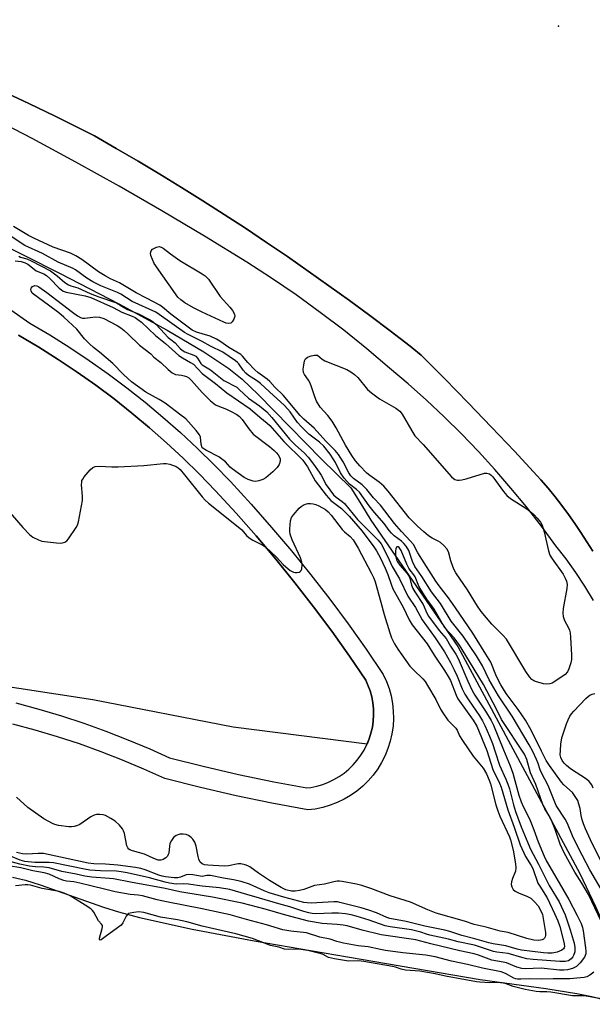
# Model space of a CAD drawing. Units: inches. Extents: x 1183768 to 1189768, y 509459 to 513460.
# Drawn here: x 1187941 to 1188127, y 511767 to 512088 of the extents above; entities that cross this region are included whole.
import ezdxf

# ---------------------------------------------------------------- set-up
doc = ezdxf.new("R2010")
doc.units = ezdxf.units.IN
doc.header["$MEASUREMENT"] = 0
for name, color, linetype in [('ELEV-Spot Elevation', 7, 'Continuous'), ('HYDRO-Single Line Stream', 4, 'Continuous'), ('HYDRO-Stream Poly Centerlines', 142, 'Continuous'), ('HYDRO-Water Body', 4, 'Continuous'), ('NTRL-Farm Land', 3, 'Continuous'), ('TRANS-Road', 130, 'Continuous'), ('Undefined', 1, 'Continuous')]:
    doc.layers.add(name, color=color, linetype=linetype)

msp = doc.modelspace()

# ---------------------------------------------------------------- linework, layer by layer
at = {"layer": 'ELEV-Spot Elevation'}
msp.add_point((1188115.81, 512085.38, 191.3), dxfattribs=at)
at = {"layer": 'HYDRO-Single Line Stream'}
msp.add_lwpolyline([(1187763.01, 512087.54), (1187806.47, 512076.52), (1187843.12, 512064.24), (1187875, 512045.16), (1187907.09, 512028.48), (1187953.85, 512004.96), (1187972.88, 511995.1), (1187988.55, 511986.56), (1188000.5, 511979.56), (1188008.68, 511974.11), (1188012.97, 511970.6), (1188018.22, 511965.67), (1188038.79, 511944.56), (1188048.26, 511935.27), (1188051.71, 511929.72), (1188054.77, 511924.8), (1188083.03, 511883.73), (1188122.76, 511809.89), (1188127.83, 511799.14), (1188130.75, 511792.54), (1188132.98, 511786.8), (1188134.04, 511783.26), (1188134.75, 511778.29), (1188135.56, 511767.32)], dxfattribs=at)
at = {"layer": 'HYDRO-Stream Poly Centerlines'}
msp.add_polyline3d([(1187938.32, 511808.7, 0), (1187942.53, 511807.69, 0), (1187947.32, 511806.23, 0), (1187967.84, 511798.92, 0), (1187972.71, 511797.43, 0), (1187979.55, 511795.6, 0), (1187996.69, 511791.75, 0), (1188016.84, 511787.92, 0), (1188047.24, 511782.74, 0), (1188090.32, 511775.44, 0), (1188111.65, 511772.51, 0), (1188121.79, 511770.84, 0), (1188126.68, 511769.83, 0), (1188131.3, 511768.66, 0)], dxfattribs=at)
at = {"layer": 'HYDRO-Water Body'}
msp.add_polyline3d([(1187938.32, 511808.7, 0), (1187942.53, 511807.69, 0), (1187947.32, 511806.23, 0), (1187967.84, 511798.92, 0), (1187972.71, 511797.43, 0), (1187979.55, 511795.6, 0), (1187996.69, 511791.75, 0), (1188016.84, 511787.92, 0), (1188047.24, 511782.74, 0), (1188090.32, 511775.44, 0), (1188111.65, 511772.51, 0), (1188121.79, 511770.84, 0), (1188126.68, 511769.83, 0), (1188131.3, 511768.66, 0)], dxfattribs=at)
at = {"layer": 'NTRL-Farm Land'}
for points in [[(1188126.92, 511914.68), (1188125.05, 511917.74), (1188123.11, 511920.76), (1188121.11, 511923.74), (1188119.04, 511926.67), (1188116.9, 511929.56), (1188114.7, 511932.4), (1188112.44, 511935.18), (1188110.12, 511937.92), (1188108.92, 511939.22), (1188101.48, 511947.17), (1188093.98, 511955.07), (1188086.43, 511962.92), (1188078.82, 511970.7), (1188071.15, 511978.44), (1188068.2, 511980.82), (1188067.56, 511981.32), (1188061.04, 511986.34), (1188054.46, 511991.3), (1188047.85, 511996.19), (1188041.18, 512001.02), (1188034.47, 512005.79), (1188027.71, 512010.49), (1188020.9, 512015.12), (1188014.05, 512019.69), (1188007.16, 512024.19), (1188000.22, 512028.62), (1187993.24, 512032.99), (1187986.22, 512037.28), (1187979.16, 512041.51), (1187972.05, 512045.67), (1187964.91, 512049.76), (1187960.62, 512051.92), (1187952.12, 512056.12), (1187943.6, 512060.24), (1187935.04, 512064.29)], [(1187940.24, 511984.94), (1187946.87, 511981.01), (1187953.15, 511977.06), (1187959.32, 511972.94), (1187965.38, 511968.65), (1187971.32, 511964.21), (1187977.14, 511959.61), (1187982.83, 511954.85), (1187988.4, 511949.94), (1187993.83, 511944.89), (1187999.12, 511939.69), (1188004.28, 511934.35), (1188010.97, 511927.07), (1188017.52, 511919.65), (1188023.91, 511912.09), (1188030.13, 511904.4), (1188036.2, 511896.58), (1188042.1, 511888.63), (1188047.83, 511880.56), (1188053.14, 511872.74), (1188053.86, 511871.16), (1188054.54, 511869.29), (1188055.07, 511867.37), (1188055.44, 511865.41), (1188055.64, 511863.43), (1188055.69, 511861.44), (1188055.57, 511859.45), (1188055.29, 511857.48), (1188054.84, 511855.54), (1188054.25, 511853.64), (1188053.57, 511851.98), (1188010.03, 511857.42), (1187964.4, 511866.31), (1187858.83, 511882.52)]]:
    msp.add_lwpolyline(points, dxfattribs=at)
at = {"layer": 'TRANS-Road'}
for points in [[(1187935.04, 512064.29, 0), (1187943.6, 512060.24, 0), (1187952.12, 512056.12, 0), (1187960.62, 512051.92, 0), (1187964.91, 512049.76, 0), (1187972.05, 512045.67, 0), (1187979.16, 512041.51, 0), (1187986.22, 512037.28, 0), (1187993.24, 512032.99, 0), (1188000.22, 512028.62, 0), (1188007.16, 512024.19, 0), (1188014.05, 512019.69, 0), (1188020.9, 512015.12, 0), (1188027.71, 512010.49, 0), (1188034.47, 512005.79, 0), (1188041.18, 512001.02, 0), (1188047.85, 511996.19, 0), (1188054.46, 511991.3, 0), (1188061.04, 511986.34, 0), (1188067.56, 511981.32, 0), (1188068.2, 511980.82, 0), (1188071.15, 511978.44, 0), (1188078.82, 511970.7, 0), (1188086.43, 511962.92, 0), (1188093.98, 511955.07, 0), (1188101.48, 511947.17, 0), (1188108.92, 511939.22, 0), (1188110.12, 511937.92, 0), (1188112.44, 511935.18, 0), (1188114.7, 511932.4, 0), (1188116.9, 511929.56, 0), (1188119.04, 511926.67, 0), (1188121.11, 511923.74, 0), (1188123.11, 511920.76, 0), (1188125.05, 511917.74, 0), (1188126.92, 511914.68, 0)], [(1188127.18, 511898.63, 0), (1188124.38, 511903.26, 0), (1188121.41, 511907.77, 0), (1188118.27, 511912.17, 0), (1188114.96, 511916.44, 0), (1188110.24, 511922.82, 0), (1188105.36, 511929.08, 0), (1188100.32, 511935.22, 0), (1188095.13, 511941.22, 0), (1188089.78, 511947.09, 0), (1188084.29, 511952.82, 0), (1188078.64, 511958.4, 0), (1188072.86, 511963.84, 0), (1188066.94, 511969.13, 0), (1188060.88, 511974.26, 0), (1188053.51, 511980.48, 0), (1188045.99, 511986.52, 0), (1188038.31, 511992.36, 0), (1188030.49, 511998.01, 0), (1188022.54, 512003.46, 0), (1188014.45, 512008.71, 0), (1188000.73, 512017.14, 0), (1187986.89, 512025.37, 0), (1187972.93, 512033.4, 0), (1187958.87, 512041.24, 0), (1187944.69, 512048.88, 0), (1187930.42, 512056.32, 0)], [(1187936.63, 511993.94, 0), (1187943.97, 511988.86, 0), (1187950.49, 511985, 0), (1187956.9, 511980.96, 0), (1187963.2, 511976.75, 0), (1187969.39, 511972.37, 0), (1187975.46, 511967.83, 0), (1187981.41, 511963.13, 0), (1187987.22, 511958.27, 0), (1187992.91, 511953.26, 0), (1187998.46, 511948.1, 0), (1188003.86, 511942.79, 0), (1188009.13, 511937.33, 0), (1188015.91, 511929.96, 0), (1188022.54, 511922.44, 0), (1188029.01, 511914.79, 0), (1188035.31, 511907, 0), (1188041.46, 511899.08, 0), (1188047.43, 511891.03, 0), (1188053.23, 511882.86, 0), (1188058.86, 511874.57, 0), (1188059.89, 511872.32, 0), (1188060.74, 511869.99, 0), (1188061.39, 511867.6, 0), (1188061.85, 511865.16, 0), (1188062.1, 511862.7, 0), (1188062.16, 511860.22, 0), (1188062.01, 511857.74, 0), (1188061.66, 511855.29, 0), (1188061.11, 511852.87, 0), (1188060.37, 511850.51, 0), (1188059.44, 511848.21, 0), (1188058.32, 511846, 0), (1188057.02, 511843.89, 0), (1188055.56, 511841.89, 0), (1188053.94, 511840.01, 0), (1188052.17, 511838.28, 0), (1188050.27, 511836.69, 0), (1188048.24, 511835.26, 0), (1188046.1, 511834.01, 0), (1188043.87, 511832.93, 0), (1188041.56, 511832.04, 0), (1188039.18, 511831.34, 0), (1188036.75, 511830.84, 0), (1188034.29, 511830.53, 0), (1188022.61, 511832.73, 0), (1188010.97, 511835.16, 0), (1187999.39, 511837.83, 0), (1187987.86, 511840.72, 0), (1187981.02, 511843.82, 0), (1187974.1, 511846.73, 0), (1187967.1, 511849.46, 0), (1187960.04, 511851.99, 0), (1187952.9, 511854.33, 0), (1187945.71, 511856.48, 0), (1187938.46, 511858.43, 0)], [(1187939.43, 511865.32, 0), (1187946.84, 511863.33, 0), (1187954.19, 511861.14, 0), (1187961.47, 511858.75, 0), (1187968.69, 511856.16, 0), (1187975.84, 511853.37, 0), (1187982.91, 511850.4, 0), (1187989.33, 511847.48, 0), (1188000.28, 511844.74, 0), (1188011.75, 511842.1, 0), (1188023.27, 511839.7, 0), (1188033.98, 511837.68, 0), (1188035.28, 511837.84, 0), (1188037.23, 511838.24, 0), (1188039.14, 511838.8, 0), (1188040.99, 511839.52, 0), (1188042.79, 511840.39, 0), (1188044.5, 511841.4, 0), (1188046.13, 511842.54, 0), (1188047.66, 511843.81, 0), (1188049.08, 511845.21, 0), (1188050.38, 511846.71, 0), (1188051.56, 511848.32, 0), (1188052.6, 511850.02, 0), (1188053.5, 511851.8, 0), (1188054.25, 511853.64, 0), (1188054.84, 511855.54, 0), (1188055.29, 511857.48, 0), (1188055.57, 511859.45, 0), (1188055.69, 511861.44, 0), (1188055.64, 511863.43, 0), (1188055.44, 511865.41, 0), (1188055.07, 511867.37, 0), (1188054.54, 511869.29, 0), (1188053.86, 511871.16, 0), (1188053.14, 511872.74, 0), (1188047.83, 511880.56, 0), (1188042.1, 511888.63, 0), (1188036.2, 511896.58, 0), (1188030.13, 511904.4, 0), (1188023.91, 511912.09, 0), (1188017.52, 511919.65, 0), (1188010.97, 511927.07, 0), (1188004.28, 511934.35, 0), (1187999.12, 511939.69, 0), (1187993.83, 511944.89, 0), (1187988.4, 511949.94, 0), (1187982.83, 511954.85, 0), (1187977.14, 511959.61, 0), (1187971.32, 511964.21, 0), (1187965.38, 511968.65, 0), (1187959.32, 511972.94, 0), (1187953.15, 511977.06, 0), (1187946.87, 511981.01, 0), (1187940.24, 511984.94, 0)]]:
    msp.add_polyline3d(points, dxfattribs=at)
at = {"layer": 'Undefined'}
for points, elevation in [([(1188000, 511985.37), (1187998.15, 511985.92), (1187996.72, 511986.61), (1187989.74, 511991.72), (1187987.1, 511994), (1187986.2, 511994.65), (1187981.9, 511997.02), (1187978.5, 511998.75), (1187973.06, 512001.92), (1187970.11, 512003.25), (1187968.39, 512004.21), (1187966.22, 512005.57), (1187960.82, 512009.52), (1187958.93, 512010.76), (1187957.2, 512011.57), (1187951.53, 512013.6), (1187945.24, 512016.45), (1187943.47, 512017.4), (1187938.63, 512020.3)], 190), ([(1188000, 511982.92), (1187995.36, 511985.11), (1187994.17, 511985.78), (1187986.03, 511991.68), (1187984.86, 511992.42), (1187977.25, 511995.84), (1187973.47, 511998.24), (1187972.48, 511998.79), (1187967.06, 512001.03), (1187964.41, 512002.31), (1187962.47, 512003.46), (1187958.8, 512006.15), (1187957.98, 512006.65), (1187953.17, 512008.7), (1187948.02, 512011.47), (1187942.35, 512014.08), (1187937.9, 512017.05)], 188), ([(1188000, 511992.37), (1187997.1, 511993.84), (1187994.38, 511995.43), (1187992.99, 511996.39), (1187992.07, 511997.32), (1187984.4, 512008.29), (1187983.77, 512009.56), (1187983.29, 512010.87), (1187983.16, 512011.63), (1187983.33, 512012.36), (1187983.86, 512012.94), (1187985.13, 512013.58), (1187985.94, 512013.75), (1187986.63, 512013.6), (1187987.31, 512013.21), (1187989.68, 512011.36), (1187992.74, 512009.21), (1188000, 512004.85)], 192), ([(1187939.13, 512009.09), (1187941.12, 512008.95), (1187942.39, 512008.51), (1187943.28, 512007.99), (1187945.33, 512006.37), (1187946.04, 512005.89), (1187948.44, 512004.86), (1187949.33, 512004.34), (1187950.39, 512003.41), (1187953.52, 512000.22), (1187954.18, 511999.64), (1187954.82, 511999.26), (1187955.8, 511998.94), (1187961.95, 511997.71), (1187963.75, 511997.17), (1187970.99, 511993.91), (1187973.83, 511992.37), (1187977.19, 511991.11), (1187978.14, 511990.65), (1187979.07, 511990.05), (1187980.21, 511989.14), (1187984.82, 511984.85), (1187988.02, 511982.22), (1187992.39, 511978.34), (1187993.54, 511977.56), (1187996.22, 511976.1), (1187997.13, 511975.46), (1188000, 511972.46)], 190), ([(1187940.31, 512010.64), (1187940.94, 512010.35), (1187942.91, 512009.73), (1187944.41, 512009.08), (1187950.69, 512005.82), (1187952.77, 512004.27), (1187955.32, 512002.09), (1187956.52, 512001.35), (1187957.3, 512001.02), (1187959.5, 512000.38), (1187963.6, 511998.53), (1187966.35, 511997.4), (1187971.79, 511995.52), (1187973.29, 511994.75), (1187975.68, 511993.29), (1187979.27, 511991.86), (1187983.03, 511989.94), (1187984.11, 511989.22), (1187984.91, 511988.52), (1187986.46, 511986.93), (1187988.92, 511984.22), (1187989.74, 511983.49), (1187991.22, 511982.41), (1187992.8, 511980.65), (1187993.42, 511980.07), (1187994.37, 511979.49), (1187997.26, 511978.42), (1187997.89, 511978.06), (1187998.4, 511977.48), (1187999.57, 511975.76), (1188000, 511975.31)], 188), ([(1188000, 512004.85), (1188000.92, 512004.26), (1188001.97, 512003.18), (1188005.82, 511997.48), (1188008.92, 511994.04), (1188009.81, 511992.95), (1188010.48, 511991.82), (1188010.59, 511991.12), (1188010.29, 511990.15), (1188009.76, 511989.26), (1188009.23, 511988.81), (1188008.55, 511988.72), (1188007.78, 511988.87), (1188007.06, 511989.13), (1188000, 511992.37)], 192), ([(1188000, 511948.35), (1187999.67, 511949.48), (1187999.39, 511951.8), (1187999.09, 511952.57), (1187998.01, 511953.95), (1187994.6, 511957.69), (1187993.03, 511958.97), (1187987.92, 511962.83), (1187985.97, 511964.02), (1187981.69, 511966.37), (1187976.97, 511969.79), (1187974.39, 511972.18), (1187970.91, 511975.74), (1187966.59, 511979.41), (1187964.61, 511980.97), (1187963.33, 511982.13), (1187961.71, 511983.78), (1187959.27, 511986.84), (1187954.99, 511990.79), (1187953.32, 511992.2), (1187950.04, 511994.74), (1187945.12, 511998.25), (1187944.72, 511998.65), (1187944.33, 511999.35), (1187944.23, 511999.82), (1187944.34, 512000.25), (1187944.85, 512000.76), (1187945.55, 512001.04), (1187946.18, 512000.99), (1187946.9, 512000.67), (1187949.45, 511998.86), (1187957.78, 511992.39), (1187959.41, 511991.23), (1187960.39, 511990.71), (1187961.06, 511990.52), (1187961.85, 511990.48), (1187965.28, 511990.87), (1187966.6, 511990.82), (1187968, 511990.32), (1187972.28, 511988.11), (1187973.5, 511987.35), (1187974.62, 511986.45), (1187975.92, 511985.31), (1187979.58, 511981.67), (1187983.25, 511978.88)], 192), ([(1187983.25, 511978.88), (1187984.25, 511977.76), (1187986.54, 511976.1), (1187988.86, 511973.73), (1187990.26, 511972.66), (1187991.29, 511972.2), (1187993.24, 511971.95), (1187994.09, 511971.76), (1187994.91, 511971.45), (1187995.62, 511971.04), (1187996.5, 511970.22), (1188000, 511966.34)], 192), ([(1188000, 511975.31), (1188002.65, 511973.65), (1188007.02, 511970.2), (1188011.18, 511968.01), (1188012.04, 511967.3), (1188015.06, 511964.47), (1188018.63, 511961.99), (1188020.96, 511959.99), (1188022.63, 511958.15), (1188028.37, 511951.11), (1188030.26, 511949.2), (1188033.13, 511946.72), (1188034.45, 511945.26), (1188036.14, 511943.03), (1188038, 511940.38), (1188038.61, 511939.39), (1188040.27, 511936.31), (1188042.65, 511933.03), (1188043.49, 511932.22), (1188045.44, 511930.85), (1188046.24, 511930.17), (1188050.46, 511924.95), (1188057.23, 511918.27), (1188058.14, 511917.12), (1188060.19, 511913.06), (1188061.71, 511909.76), (1188064.07, 511905.67), (1188066.85, 511900.04), (1188069.27, 511896.33), (1188071.53, 511892.33), (1188075.76, 511886.5), (1188078.73, 511881.98), (1188080.67, 511878.5), (1188081.87, 511876.14), (1188082.84, 511874), (1188084.54, 511869.91), (1188085.4, 511868.16), (1188086.57, 511866.29), (1188090.09, 511861.16), (1188091.05, 511859.53), (1188091.81, 511858.04), (1188093.37, 511854.54), (1188094.31, 511852.12), (1188095.26, 511849.42), (1188096.58, 511845.06), (1188098.71, 511840.57), (1188099.36, 511838.97), (1188099.89, 511837.35), (1188101.21, 511832.17), (1188101.85, 511830.06), (1188103.7, 511825.03), (1188105.8, 511819.8), (1188106.74, 511817.75), (1188109.36, 511812.9), (1188112.77, 511805.95), (1188115.19, 511802.1), (1188116.02, 511800.6), (1188117.98, 511796.37), (1188119.59, 511791.53), (1188120.91, 511787.21), (1188121.16, 511785.79), (1188121.12, 511784.4), (1188120.72, 511783.21), (1188120.43, 511782.73), (1188119.9, 511782.1), (1188119.48, 511781.74), (1188119.02, 511781.49), (1188117.98, 511781.2), (1188116.22, 511781.21), (1188107.61, 511781.87), (1188105.52, 511782.11), (1188103.89, 511782.52), (1188099.48, 511783.86), (1188095.75, 511784.27), (1188094.7, 511784.46), (1188088.53, 511786.51), (1188083.24, 511787.64), (1188080.05, 511788.5), (1188073.96, 511789.83), (1188072.85, 511790.14), (1188071.08, 511790.78), (1188069.73, 511791.15), (1188068.05, 511791.49), (1188061.05, 511792.57), (1188059.43, 511792.88), (1188054.25, 511794.67), (1188050.06, 511796), (1188048.45, 511796.43), (1188046.54, 511796.76), (1188044.32, 511796.98), (1188042.15, 511796.99), (1188036.91, 511796.79), (1188035.75, 511796.85), (1188034.61, 511797.02), (1188033.01, 511797.46), (1188028.43, 511798.99), (1188024.92, 511800.05), (1188018.55, 511801.8), (1188014.53, 511803.05), (1188008.92, 511804.63), (1188005.62, 511805.2), (1188000, 511805.7)], 188), ([(1188000, 511972.46), (1188004.29, 511969.24), (1188007.97, 511966.19), (1188015.59, 511960.94), (1188018.66, 511958.26), (1188021.11, 511956.36), (1188021.99, 511955.57), (1188026.48, 511950.41), (1188032.74, 511944.27), (1188034.19, 511942.15), (1188036.74, 511937.62), (1188040.25, 511932.87), (1188041.79, 511931.19), (1188045.24, 511928.57), (1188047.73, 511926.09), (1188051.98, 511921.16), (1188055.77, 511916.09), (1188056.66, 511914.79), (1188057.96, 511912.45), (1188059.49, 511909.18), (1188060.33, 511907.09), (1188061.37, 511903.99), (1188061.96, 511902.48), (1188065.29, 511896.49), (1188067.22, 511892.41), (1188068.29, 511890.76), (1188073.06, 511884.51), (1188075.35, 511880.91), (1188078.78, 511875.93), (1188079.97, 511873.95), (1188080.65, 511872.68), (1188082.53, 511867.89), (1188083.12, 511866.69), (1188088.05, 511859.75), (1188089.23, 511857.79), (1188092.52, 511849.82), (1188094.51, 511843.67), (1188096.64, 511839.2), (1188097.15, 511837.96), (1188099.34, 511830.61), (1188101.4, 511824.91), (1188103.33, 511819.22), (1188105.13, 511815.35), (1188106.91, 511812.46), (1188107.44, 511811.46), (1188109.14, 511806.76), (1188109.71, 511805.75), (1188112.17, 511801.95), (1188114.55, 511796.91), (1188115.54, 511794.5), (1188116.22, 511792.59), (1188117.67, 511787.1), (1188117.78, 511786.03), (1188117.68, 511785.67), (1188117.47, 511785.32), (1188116.92, 511784.88), (1188115.39, 511784.31), (1188113.76, 511783.99), (1188112.39, 511783.94), (1188110.98, 511784.01), (1188103.78, 511784.88), (1188102.4, 511785.22), (1188098.67, 511786.37), (1188094.61, 511786.95), (1188093.18, 511787.27), (1188088.56, 511788.63), (1188084.36, 511789.72), (1188080.46, 511791), (1188078.87, 511791.43), (1188072.31, 511792.77), (1188066.33, 511794.24), (1188060.94, 511795.26), (1188059.98, 511795.59), (1188056.64, 511797.03), (1188054.16, 511797.94), (1188051.65, 511798.67), (1188044.76, 511800.44), (1188043.93, 511800.6), (1188042.74, 511800.68), (1188035.44, 511800.24), (1188034.07, 511800.31), (1188032.98, 511800.47), (1188026.55, 511802.15), (1188021.73, 511803.56), (1188020.1, 511804.19), (1188015.32, 511806.38), (1188012.67, 511807.3), (1188010.1, 511807.83), (1188006.88, 511808.33), (1188002.7, 511809.17), (1188001.48, 511809.16), (1188000, 511808.9)], 190), ([(1188000, 511966.34), (1188002.72, 511963.58), (1188004.28, 511962.33), (1188005.06, 511961.92), (1188007.85, 511960.83), (1188009.15, 511960.23), (1188011.18, 511959.17), (1188012.09, 511958.54), (1188013, 511957.56), (1188015.12, 511954.48), (1188016.57, 511952.74), (1188021.85, 511948.72), (1188023.34, 511947.48), (1188024.14, 511946.72), (1188024.69, 511946.03), (1188025.11, 511945.29), (1188025.28, 511944.77), (1188025.27, 511943.97), (1188024.97, 511942.9), (1188024.38, 511941.94), (1188022.9, 511940.48), (1188020.68, 511938.53), (1188019.71, 511937.98), (1188018.41, 511937.56), (1188017.35, 511937.39), (1188016.53, 511937.45), (1188014.91, 511937.99), (1188013.62, 511938.69), (1188009.73, 511941.46), (1188009.09, 511942.05), (1188007.56, 511943.7), (1188006.26, 511944.74), (1188005.33, 511945.33), (1188001.42, 511947.43), (1188000, 511948.35)], 192), ([(1187936.15, 511928.79), (1187941.71, 511922.36), (1187943.8, 511920.08), (1187944.87, 511919.2), (1187946.71, 511918.33), (1187947.81, 511917.97), (1187948.69, 511917.81), (1187952.56, 511917.39), (1187954.03, 511917.31), (1187954.6, 511917.36), (1187955.3, 511917.6), (1187955.92, 511918.09), (1187956.47, 511918.74), (1187958.98, 511922.35), (1187959.38, 511923.11), (1187959.72, 511924.22), (1187961.01, 511931.14), (1187961.02, 511932.57), (1187960.76, 511936.29), (1187960.79, 511937.12), (1187960.89, 511937.65), (1187961.13, 511938.15), (1187961.63, 511938.86), (1187963.58, 511941.12), (1187964.41, 511941.91), (1187965.13, 511942.28), (1187966.51, 511942.38), (1187970.61, 511942.17), (1187972.67, 511942.17), (1187980.97, 511942.5), (1187987.41, 511943.22), (1187988.28, 511943.22), (1187989.4, 511942.99), (1187991.56, 511942.19), (1187992.2, 511941.78), (1187992.78, 511941.25), (1187994.23, 511939.56), (1188000, 511932.33)], 192), ([(1188000, 511932.33), (1188000.95, 511931.28), (1188002.04, 511930.3), (1188012.24, 511922.2), (1188012.88, 511921.59), (1188014.39, 511919.82), (1188015.23, 511919.06), (1188016.41, 511918.29), (1188019.73, 511916.68), (1188020.68, 511916.03), (1188024.16, 511912.74), (1188026.31, 511910.38), (1188027.16, 511909.55), (1188028.56, 511908.41), (1188029.61, 511907.89), (1188030.17, 511907.77), (1188030.71, 511907.75), (1188031.45, 511907.9), (1188031.87, 511908.11), (1188032.18, 511908.45), (1188032.36, 511908.92), (1188032.48, 511910.28), (1188032.34, 511911.13), (1188031.88, 511912.51), (1188029.27, 511918.35), (1188028.62, 511920.22), (1188028.47, 511921.05), (1188028.45, 511921.93), (1188028.64, 511924.58), (1188028.98, 511925.64), (1188029.61, 511926.55), (1188031.51, 511928.66), (1188032.14, 511929.22), (1188032.81, 511929.64), (1188033.53, 511929.97), (1188034.32, 511930.15), (1188035.2, 511930.18), (1188036.07, 511930.08), (1188036.87, 511929.85), (1188037.86, 511929.42), (1188040.01, 511928.19), (1188040.89, 511927.48), (1188041.94, 511926.36), (1188045.44, 511921.74), (1188046.2, 511921), (1188048.09, 511919.41), (1188049.02, 511918.41), (1188050.7, 511915.67), (1188054.96, 511907.68), (1188055.8, 511905.9), (1188056.19, 511904.74), (1188058.05, 511898.16), (1188059.12, 511894.05), (1188060.93, 511888.16), (1188061.49, 511886.54), (1188062.48, 511884.52), (1188063.56, 511882.87), (1188067.51, 511877.29), (1188068.65, 511876.06), (1188071.68, 511873.17), (1188072.45, 511872.28), (1188073.24, 511871.03), (1188075.92, 511866.41), (1188077.4, 511863.33), (1188078.16, 511862.08), (1188079.88, 511859.71), (1188082.42, 511857.18), (1188082.86, 511856.46), (1188083.67, 511854.59), (1188084.59, 511853.1), (1188088.12, 511848.05), (1188091.28, 511844.13), (1188092.36, 511842.29), (1188093.28, 511840.26), (1188093.74, 511838.98), (1188095.43, 511832.18), (1188096.04, 511830.22), (1188096.73, 511828.52), (1188099.87, 511821.79), (1188100.2, 511820.81), (1188101.07, 511817.5), (1188101.87, 511813.04), (1188101.96, 511811.67), (1188101.78, 511810.61), (1188100.87, 511808.23), (1188100.55, 511807.12), (1188100.46, 511806.31), (1188100.6, 511805.54), (1188101.11, 511804.63), (1188101.73, 511804.11), (1188102.77, 511803.61), (1188105.77, 511802.41), (1188106.77, 511801.84), (1188108.05, 511800.69), (1188109.17, 511799.39), (1188110.12, 511797.75), (1188110.58, 511796.52), (1188111.59, 511790.73), (1188111.6, 511789.68), (1188111.47, 511789.22), (1188111.26, 511788.81), (1188110.93, 511788.49), (1188110.47, 511788.26), (1188109.41, 511788.04), (1188107.76, 511788.13), (1188105.49, 511788.71), (1188099.49, 511790.64), (1188096.87, 511791.12), (1188092.28, 511792.4), (1188088.44, 511793.28), (1188085.22, 511794.32), (1188076.08, 511797), (1188073.35, 511798.01), (1188067.73, 511800.54), (1188061.09, 511802.56), (1188054.83, 511804.97), (1188051.85, 511805.96), (1188050.16, 511806.4), (1188045.46, 511807.29), (1188044.58, 511807.39), (1188043.85, 511807.38), (1188042.79, 511807.2), (1188039.71, 511806.43), (1188036.47, 511805.91), (1188033.02, 511804.7), (1188031.64, 511804.34), (1188030.25, 511804.12), (1188028.96, 511804.16), (1188027.18, 511804.6), (1188025.64, 511805.31), (1188021.9, 511807.61), (1188018.31, 511810.01), (1188015.51, 511811.99), (1188014.76, 511812.39), (1188013.92, 511812.68), (1188012.5, 511813.01), (1188011.63, 511813.03), (1188008.48, 511812.35), (1188007.13, 511812.25), (1188001.77, 511812.54), (1188000.67, 511812.71), (1188000, 511812.97)], 192), ([(1188127.1, 511837.63), (1188126.61, 511838.66), (1188125.78, 511839.76), (1188124.93, 511840.51), (1188119.72, 511843.89), (1188118.36, 511844.95), (1188117.64, 511845.72), (1188117.01, 511846.62), (1188116.54, 511847.62), (1188116.38, 511848.44), (1188116.41, 511849.9), (1188116.58, 511851.96), (1188116.89, 511853.96), (1188118.38, 511858.57), (1188118.92, 511859.83), (1188119.54, 511861.05), (1188120.04, 511861.75), (1188120.82, 511862.64), (1188124.68, 511866.76), (1188125.53, 511867.56), (1188126, 511867.89), (1188126.77, 511868.2), (1188127.59, 511868.39)], 192), ([(1188000, 511812.97), (1187999.36, 511813.58), (1187998.9, 511814.48), (1187998.64, 511815.42), (1187998.03, 511818.76), (1187997.58, 511820.08), (1187996.94, 511821.02), (1187996.36, 511821.61), (1187995.5, 511822.19), (1187994.78, 511822.52), (1187993.75, 511822.71), (1187992.71, 511822.67), (1187991.47, 511822.19), (1187990.6, 511821.56), (1187989.94, 511820.65), (1187989.47, 511819.61), (1187989.29, 511818.79), (1187989.09, 511816.52), (1187988.94, 511816), (1187988.7, 511815.54), (1187988.18, 511814.97), (1187987.29, 511814.43), (1187986.58, 511814.22), (1187985.62, 511814.25), (1187984.22, 511814.73), (1187981.25, 511816.18), (1187977.27, 511817.22), (1187976.49, 511817.52), (1187976.08, 511817.81), (1187975.78, 511818.17), (1187975.47, 511818.91), (1187974.7, 511822.88), (1187974.44, 511823.69), (1187974.02, 511824.44), (1187973.12, 511825.57), (1187971.67, 511826.84), (1187970.3, 511827.79), (1187968.58, 511828.72), (1187967.81, 511828.97), (1187966.71, 511829.09), (1187965.61, 511829.05), (1187964.82, 511828.86), (1187963.81, 511828.33), (1187960.2, 511825.81), (1187959.42, 511825.47), (1187958.34, 511825.17), (1187957.51, 511825.03), (1187956.66, 511825.01), (1187953.21, 511825.52), (1187952.09, 511825.81), (1187951.28, 511826.12), (1187948.49, 511827.61), (1187943.31, 511831.34), (1187939.56, 511834.72)], 192), ([(1188000, 511808.9), (1187996.9, 511809.45), (1187995.51, 511809.58), (1187994.71, 511809.46), (1187992.91, 511808.68), (1187992.04, 511808.44), (1187990.9, 511808.44), (1187988.09, 511808.75), (1187986.96, 511808.98), (1187985.83, 511809.32), (1187981.48, 511811.06), (1187980.06, 511811.45), (1187978.32, 511811.8), (1187972.6, 511812.62), (1187968.58, 511812.93), (1187964.78, 511813.06), (1187962.93, 511813.27), (1187953.93, 511815.14), (1187948.38, 511816.39), (1187946.65, 511816.42), (1187943, 511816.17), (1187941.57, 511816.28), (1187939.58, 511816.69)], 190), ([(1188000, 511802.7), (1187992.65, 511803.95), (1187987.94, 511804.97), (1187976.68, 511807.01), (1187971.11, 511808.13), (1187969.85, 511808.28), (1187964.07, 511808.69), (1187961.84, 511808.95), (1187958.95, 511809.68), (1187954.31, 511810.56), (1187950.18, 511811.73), (1187948.54, 511811.92), (1187945.81, 511812.03), (1187943.87, 511812.3), (1187940.71, 511812.92), (1187936.36, 511814.07)], 186), ([(1188000, 511805.7), (1187995.48, 511806.39), (1187993.9, 511806.47), (1187991.51, 511806.4), (1187989.33, 511806.67), (1187987.9, 511807), (1187982.89, 511808.46), (1187975.59, 511810.08), (1187973.68, 511810.44), (1187972.14, 511810.57), (1187966.91, 511810.72), (1187963.39, 511811), (1187961.72, 511811.24), (1187951.64, 511813.28), (1187950.22, 511813.39), (1187945.51, 511813.41), (1187942.36, 511813.77), (1187940.75, 511814.16), (1187937.6, 511815.5)], 188), ([(1188000, 511798.36), (1187988.41, 511800.6), (1187985.31, 511801.31), (1187980.55, 511802.58), (1187979.16, 511802.79), (1187976.52, 511803), (1187971.65, 511803.86), (1187968.64, 511804.71), (1187963.77, 511805.81), (1187960.2, 511806.72), (1187958.28, 511807.11), (1187955.89, 511807.39), (1187954.95, 511807.59), (1187953.45, 511808.15), (1187950.2, 511809.62), (1187948.6, 511810.09), (1187944.91, 511810.75), (1187940.97, 511811.68), (1187936.95, 511812.34)], 184), ([(1188000, 511792.72), (1187994.99, 511794.13), (1187991.98, 511794.75), (1187986.4, 511795.69), (1187981, 511797.18), (1187979.37, 511797.35), (1187977.71, 511797.23), (1187976.57, 511797), (1187976.06, 511796.81), (1187975.73, 511796.58), (1187975.22, 511795.95), (1187974.16, 511793.85), (1187973.59, 511793.1), (1187972.48, 511792.2), (1187968.42, 511789.28), (1187967.15, 511788.25), (1187966.8, 511788.13), (1187966.59, 511788.39), (1187966.58, 511788.88), (1187967.5, 511792.01), (1187967.57, 511792.49), (1187967.52, 511792.93), (1187967.25, 511793.36), (1187966.29, 511794.48), (1187964.78, 511797.29), (1187964.32, 511797.87), (1187963.82, 511798.32), (1187961.92, 511799.59), (1187957.02, 511802.57), (1187955.12, 511803.51), (1187953.51, 511803.99), (1187947.94, 511804.95), (1187944.15, 511806.03), (1187943.32, 511806.16), (1187942.47, 511806.18), (1187939.31, 511805.84)], 182), ([(1188134.6, 511768.28), (1188125.45, 511769.89), (1188124.12, 511770.03), (1188120.41, 511770.08), (1188113.29, 511771.28), (1188112.02, 511771.37), (1188109.72, 511771.39), (1188108.52, 511771.51), (1188104.93, 511772.17), (1188101.03, 511773.11), (1188098.78, 511773.96), (1188097.79, 511774.21), (1188096, 511774.37), (1188093.51, 511774.36), (1188090.19, 511774.48), (1188089.17, 511774.58), (1188079.06, 511776.51), (1188075.74, 511777.27), (1188070.68, 511778.06), (1188066.11, 511778.42), (1188064.68, 511778.75), (1188062.81, 511779.41), (1188061.86, 511779.65), (1188052.48, 511781.29), (1188050.78, 511781.48), (1188047.59, 511781.38), (1188042.96, 511782.12), (1188041.06, 511782.59), (1188039.29, 511783.51), (1188038.6, 511783.77), (1188034.28, 511784.79), (1188031.27, 511785.26), (1188028.02, 511785.15), (1188026.71, 511785.29), (1188024.89, 511785.93), (1188022.2, 511786.48), (1188016.32, 511788.71), (1188010.88, 511790.28), (1188000, 511792.72)], 182)]:
    msp.add_lwpolyline(points, dxfattribs=dict(at, elevation=elevation))
at = {"layer": 'Undefined', "elevation": 192}
msp.add_lwpolyline([(1188083.49, 511937.73), (1188084.34, 511937.85), (1188085.78, 511938.21), (1188091.73, 511940.03), (1188092.52, 511940.09), (1188093.42, 511939.81), (1188093.96, 511939.4), (1188094.47, 511938.84), (1188097.92, 511934.08), (1188099.04, 511932.75), (1188100.22, 511931.85), (1188105.51, 511928.44), (1188107.08, 511927.22), (1188107.92, 511926.47), (1188108.87, 511925.44), (1188109.92, 511924.14), (1188110.49, 511923.19), (1188111.2, 511920.95), (1188112.55, 511914.84), (1188112.99, 511913.44), (1188113.72, 511912.2), (1188117.32, 511907.17), (1188118.01, 511905.95), (1188118.42, 511904.93), (1188118.59, 511903.89), (1188118.53, 511902.5), (1188117.33, 511896), (1188117.2, 511894.53), (1188117.36, 511893.46), (1188117.76, 511892.15), (1188119.08, 511889.72), (1188119.41, 511888.97), (1188119.59, 511888.12), (1188119.72, 511886.64), (1188120.04, 511880.96), (1188120.05, 511879.47), (1188119.85, 511878.34), (1188119.21, 511876.44), (1188118.73, 511875.43), (1188117.96, 511874.6), (1188115.28, 511872.72), (1188113.76, 511871.81), (1188112.95, 511871.55), (1188111.84, 511871.46), (1188110.96, 511871.58), (1188109.8, 511871.86), (1188108.65, 511872.2), (1188107.84, 511872.54), (1188107.17, 511873.01), (1188106.37, 511873.77), (1188105.15, 511875.51), (1188098.86, 511886.02), (1188097.7, 511887.36), (1188094.16, 511890.93), (1188090.65, 511895.1), (1188089.46, 511896.85), (1188086.23, 511902.15), (1188082.46, 511907.65), (1188081.86, 511908.66), (1188081.41, 511909.7), (1188080.78, 511911.58), (1188080.03, 511914.53), (1188079.51, 511915.49), (1188078.52, 511916.53), (1188077.42, 511917.47), (1188076.7, 511917.92), (1188074.7, 511918.95), (1188073.54, 511919.72), (1188071.99, 511920.93), (1188069.95, 511922.77), (1188067.29, 511925.48), (1188060.41, 511934.17), (1188058.99, 511935.81), (1188057.49, 511937.18), (1188054.43, 511939.34), (1188053.54, 511940.05), (1188051.19, 511942.48), (1188049.8, 511944.12), (1188048.65, 511945.77), (1188046.51, 511949.16), (1188043.57, 511954.84), (1188042.28, 511957.01), (1188040.84, 511958.85), (1188038.35, 511961.53), (1188037.1, 511963.5), (1188036.55, 511964.86), (1188035.35, 511968.49), (1188034.92, 511969.58), (1188034.5, 511970.32), (1188033.19, 511972.15), (1188032.87, 511972.78), (1188032.79, 511973.83), (1188032.97, 511975.23), (1188033.28, 511976.58), (1188033.61, 511977.27), (1188034.23, 511977.76), (1188035.37, 511978.22), (1188036.46, 511978.45), (1188037.43, 511978.44), (1188038.94, 511977.17), (1188039.84, 511976.58), (1188047.04, 511973.74), (1188048.32, 511973.03), (1188049.53, 511972.2), (1188050.58, 511971.19), (1188053.75, 511967.3), (1188054.97, 511966.18), (1188057.64, 511964.25), (1188062.88, 511961.19), (1188064.28, 511960.18), (1188064.98, 511959.26), (1188068.08, 511953.83), (1188069.15, 511952.25), (1188071.83, 511949.34), (1188081.03, 511938.87), (1188081.68, 511938.31), (1188082.16, 511938.04), (1188082.94, 511937.78)], close=True, dxfattribs=at)
at = {"layer": 'Undefined'}
for points in [[(1188130.88, 511811.52, 190), (1188126.78, 511819.6, 190), (1188124.6, 511824.38, 190), (1188123.92, 511825.98, 190), (1188123.5, 511827.32, 190), (1188123.19, 511828.69, 190), (1188122.83, 511831.03, 190), (1188122.46, 511832.46, 190), (1188122.06, 511833.56, 190), (1188121.67, 511834.31, 190), (1188121.06, 511835.27, 190), (1188120.37, 511836.16, 190), (1188117.58, 511838.7, 190), (1188116.82, 511839.53, 190), (1188112.86, 511844.97, 190), (1188111.84, 511846.66, 190), (1188110.25, 511849.67, 190), (1188106.94, 511856.43, 190), (1188105.04, 511859.76, 190), (1188102.73, 511863.18, 190), (1188098.83, 511868.39, 190), (1188097.08, 511871.23, 190), (1188095.69, 511873.91, 190), (1188093.77, 511878.56, 190), (1188092.21, 511881.24, 190), (1188087.92, 511888.01, 190), (1188082.36, 511896.24, 190), (1188080.03, 511899.54, 190), (1188076.97, 511903.42, 190), (1188075.92, 511904.89, 190), (1188072.18, 511910.92, 190), (1188070.1, 511914.11, 190), (1188068.63, 511916.87, 190), (1188067.73, 511917.96, 190), (1188064.75, 511921.07, 190), (1188062.44, 511923.73, 190), (1188057.95, 511929.6, 190), (1188055.68, 511932.09, 190), (1188053.55, 511934.79, 190), (1188051.95, 511936.29, 190), (1188049.15, 511938.33, 190), (1188048.31, 511939.14, 190), (1188047.63, 511940.22, 190), (1188045.79, 511943.75, 190), (1188044.24, 511946.11, 190), (1188043.23, 511947.47, 190), (1188040.21, 511950.52, 190), (1188036.37, 511954.69, 190), (1188033.02, 511957.65, 190), (1188031.83, 511958.8, 190), (1188026.25, 511965.41, 190), (1188023.61, 511968.08, 190), (1188021.98, 511969.89, 190), (1188021.12, 511970.64, 190), (1188018.11, 511972.78, 190), (1188017.04, 511973.64, 190), (1188014.79, 511976, 190), (1188013.12, 511978.13, 190), (1188012.52, 511978.66, 190), (1188008.64, 511980.91, 190), (1188005.66, 511983.01, 190), (1188004.57, 511983.67, 190), (1188002.53, 511984.62, 190), (1188000, 511985.37, 190)], [(1188130.42, 511803.43, 188), (1188125.97, 511811.08, 188), (1188122.26, 511818.11, 188), (1188120.33, 511822.15, 188), (1188118.69, 511826.1, 188), (1188117.98, 511827.56, 188), (1188115.08, 511831.97, 188), (1188112.45, 511838.49, 188), (1188110.25, 511842.65, 188), (1188109.85, 511843.6, 188), (1188109.19, 511845.63, 188), (1188108.67, 511846.94, 188), (1188107.44, 511849.51, 188), (1188106.26, 511851.76, 188), (1188100.71, 511861.05, 188), (1188096.32, 511867.62, 188), (1188093.3, 511872.85, 188), (1188091.06, 511877.38, 188), (1188089.16, 511880.6, 188), (1188084.8, 511887.07, 188), (1188080.95, 511891.89, 188), (1188077.4, 511897.62, 188), (1188074.47, 511901.46, 188), (1188071.41, 511906.5, 188), (1188069.15, 511909.73, 188), (1188068.38, 511911.33, 188), (1188067.11, 511914.86, 188), (1188066.29, 511916.33, 188), (1188065.58, 511917.15, 188), (1188064.78, 511917.91, 188), (1188062.39, 511919.73, 188), (1188061.55, 511920.53, 188), (1188060.78, 511921.44, 188), (1188059.12, 511923.69, 188), (1188056.02, 511927.23, 188), (1188054.25, 511929.42, 188), (1188051.08, 511933.84, 188), (1188050.16, 511934.73, 188), (1188047.9, 511936.47, 188), (1188046.09, 511938.38, 188), (1188044.93, 511940.14, 188), (1188043.27, 511943.52, 188), (1188042.58, 511944.73, 188), (1188041.57, 511946.22, 188), (1188039.5, 511948.82, 188), (1188038.1, 511950.15, 188), (1188034.69, 511952.75, 188), (1188032.12, 511955.22, 188), (1188030.98, 511956.57, 188), (1188028.6, 511959.96, 188), (1188026.72, 511962.12, 188), (1188021.81, 511966.54, 188), (1188018.98, 511969.21, 188), (1188017.65, 511970.17, 188), (1188015.03, 511971.86, 188), (1188014.14, 511972.54, 188), (1188013.31, 511973.52, 188), (1188011.93, 511975.6, 188), (1188011.48, 511976.1, 188), (1188010.85, 511976.64, 188), (1188006.69, 511979.39, 188), (1188002.65, 511981.32, 188), (1188000, 511982.92, 188)], [(1188129.71, 511794.37, 186), (1188125.58, 511803.01, 186), (1188123.36, 511806.74, 186), (1188121.13, 511810.27, 186), (1188117.67, 511816.62, 186), (1188116.36, 511819.41, 186), (1188114.69, 511824.16, 186), (1188113.43, 511827.39, 186), (1188112.81, 511828.61, 186), (1188111.38, 511830.9, 186), (1188110.72, 511832.31, 186), (1188108.42, 511838.77, 186), (1188106.73, 511842.55, 186), (1188105.52, 511846.96, 186), (1188104.78, 511848.63, 186), (1188097.3, 511859.99, 186), (1188095.66, 511863.32, 186), (1188091.38, 511871.38, 186), (1188086.89, 511878.79, 186), (1188083.59, 511884.07, 186), (1188081.94, 511886.46, 186), (1188078.91, 511889.81, 186), (1188075.42, 511895.82, 186), (1188074.65, 511896.94, 186), (1188073.21, 511898.76, 186), (1188071.13, 511902.02, 186), (1188070.41, 511903.31, 186), (1188069.22, 511906.31, 186), (1188068.82, 511906.95, 186), (1188067.58, 511908.51, 186), (1188067.12, 511909.21, 186), (1188066.52, 511910.47, 186), (1188064.68, 511914.87, 186), (1188064.25, 511915.6, 186), (1188063.97, 511915.9, 186), (1188063.69, 511916.08, 186), (1188063.38, 511916.13, 186), (1188063.12, 511915.99, 186), (1188062.89, 511915.47, 186), (1188062.79, 511914.78, 186), (1188062.79, 511913.75, 186), (1188062.89, 511912.78, 186), (1188063.13, 511911.85, 186), (1188063.42, 511911.21, 186), (1188064.2, 511910.12, 186), (1188066.59, 511907.43, 186), (1188067.03, 511906.8, 186), (1188067.46, 511905.89, 186), (1188068.04, 511903.64, 186), (1188068.43, 511902.6, 186), (1188069.06, 511901.5, 186), (1188071.79, 511897.31, 186), (1188073.02, 511894.53, 186), (1188073.55, 511893.56, 186), (1188076.99, 511888.94, 186), (1188079.31, 511886.3, 186), (1188080.72, 511883.85, 186), (1188082.47, 511881.23, 186), (1188083.2, 511879.75, 186), (1188086.3, 511872.38, 186), (1188087.72, 511869.36, 186), (1188088.6, 511867.89, 186), (1188092.1, 511862.61, 186), (1188093.9, 511859.63, 186), (1188094.66, 511858.15, 186), (1188097.91, 511850.06, 186), (1188100.1, 511844.89, 186), (1188100.91, 511842.46, 186), (1188102.91, 511835.39, 186), (1188103.66, 511833.17, 186), (1188104.42, 511831.39, 186), (1188106.34, 511827.6, 186), (1188107.06, 511826.01, 186), (1188107.83, 511824.06, 186), (1188109.18, 511820.19, 186), (1188111.12, 511815.45, 186), (1188111.89, 511813.91, 186), (1188115.22, 511808.09, 186), (1188119.2, 511801.38, 186), (1188121.92, 511796.25, 186), (1188123.13, 511793.56, 186), (1188123.56, 511792.27, 186), (1188123.81, 511791.25, 186), (1188124.57, 511785.72, 186), (1188124.67, 511784.56, 186), (1188124.65, 511783.72, 186), (1188124.52, 511783.17, 186), (1188124.28, 511782.67, 186), (1188122.88, 511780.84, 186), (1188121.65, 511779.64, 186), (1188120.38, 511779, 186), (1188118.73, 511778.51, 186), (1188117.57, 511778.42, 186), (1188116.09, 511778.46, 186), (1188110.16, 511779.09, 186), (1188105.02, 511778.87, 186), (1188103.87, 511778.93, 186), (1188102.23, 511779.4, 186), (1188098.93, 511780.79, 186), (1188097.83, 511781.05, 186), (1188094.12, 511781.66, 186), (1188089.78, 511783.29, 186), (1188088.42, 511783.71, 186), (1188083.72, 511784.73, 186), (1188074.26, 511786.96, 186), (1188069.4, 511788.3, 186), (1188058.21, 511789.87, 186), (1188052, 511791.42, 186), (1188047.15, 511792.81, 186), (1188045.83, 511793.11, 186), (1188043.89, 511793.32, 186), (1188038.99, 511793.55, 186), (1188034.58, 511794.32, 186), (1188027.11, 511796.3, 186), (1188020.48, 511798.25, 186), (1188012.94, 511800.17, 186), (1188003.3, 511802.21, 186), (1188000, 511802.7, 186)], [(1188127.32, 511777.75, 184), (1188125.98, 511776.75, 184), (1188124.97, 511776.28, 184), (1188124.14, 511776.06, 184), (1188123, 511775.89, 184), (1188119.54, 511775.63, 184), (1188114.04, 511775.64, 184), (1188110.14, 511775.48, 184), (1188106.52, 511775.64, 184), (1188103.58, 511775.46, 184), (1188102.51, 511775.49, 184), (1188101.83, 511775.63, 184), (1188101.31, 511775.85, 184), (1188098.56, 511777.39, 184), (1188097.15, 511777.91, 184), (1188091.12, 511779.03, 184), (1188086.19, 511780.26, 184), (1188080.98, 511781.35, 184), (1188075.67, 511782.76, 184), (1188072.71, 511783.29, 184), (1188065.19, 511784.08, 184), (1188059.61, 511784.82, 184), (1188057.99, 511785.11, 184), (1188053.94, 511786.02, 184), (1188050.67, 511786.39, 184), (1188045.87, 511787.21, 184), (1188043.74, 511787.73, 184), (1188041.53, 511788.48, 184), (1188038.17, 511789.13, 184), (1188033.88, 511790.53, 184), (1188028.75, 511791.11, 184), (1188026.15, 511791.54, 184), (1188020.85, 511793.21, 184), (1188014.35, 511794.86, 184), (1188009.03, 511796.45, 184), (1188000, 511798.36, 184)]]:
    msp.add_polyline3d(points, dxfattribs=at)

doc.saveas('drawing.dxf')
